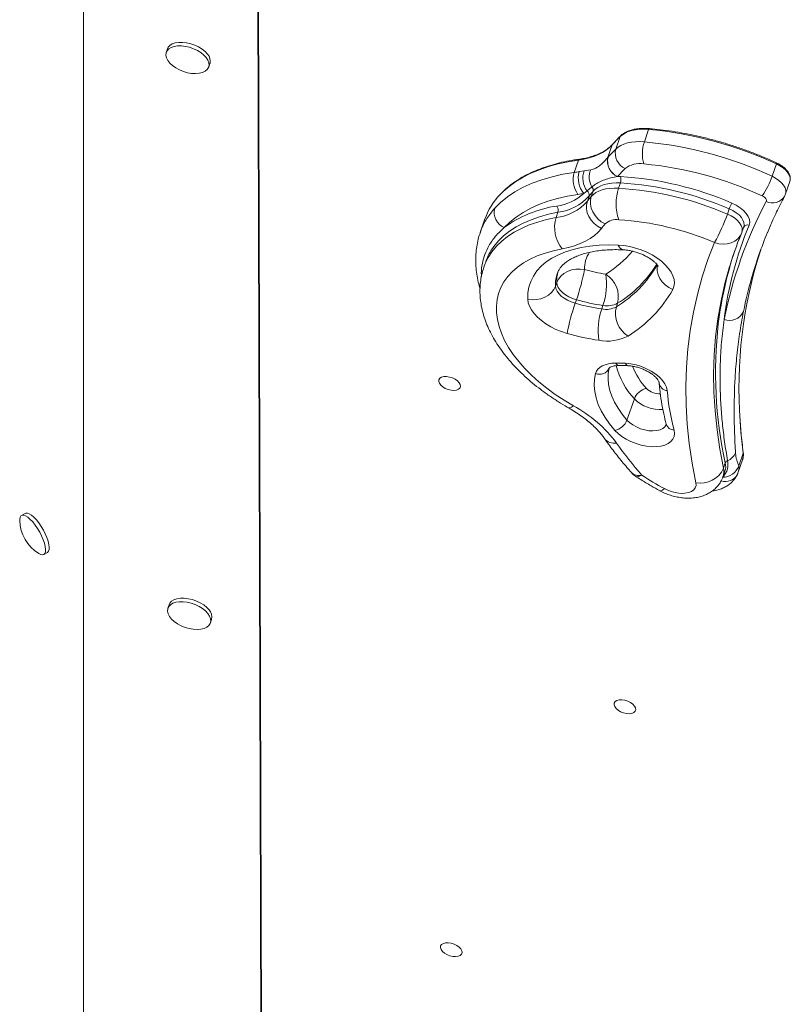
# Model space of a CAD drawing. Units: millimetres. Extents: x -3482 to 6734, y -3187 to 1050.
# Drawn here: x 676 to 1018, y -2808 to -2371 of the extents above; entities that cross this region are included whole.
import ezdxf

# ---------------------------------------------------------------- set-up
doc = ezdxf.new("R2010")
doc.units = ezdxf.units.MM

msp = doc.modelspace()

# ---------------------------------------------------------------- linework, layer by layer
at = {"color": 7, "linetype": 'Continuous', "lineweight": 15}
for p, q in [((704.3, -2939.49), (704.3, -2306)), ((781.64, -2307.94), (783.62, -2973.82)), ((781.93, -2305.1), (783.91, -2971.98)), ((741.64, -2383.68), (741.1, -2385.26)), ((760, -2391.79), (760.55, -2390.22)), ((953.53, -2425), (955.43, -2419.48)), ((937.36, -2431.82), (939.26, -2426.3)), ((940.81, -2428.18), (942.72, -2422.67)), ((922.38, -2438.58), (924.29, -2433.06)), ((937.36, -2431.82), (937.38, -2431.79)), ((1010.25, -2440.28), (1012.15, -2434.77)), ((924.61, -2438.21), (926.76, -2437.82)), ((926.76, -2437.82), (929.71, -2437.35)), ((941.63, -2440.36), (941.59, -2440.37)), ((942.09, -2445.57), (942.91, -2443.21)), ((1016.24, -2448.11), (1018.15, -2442.6)), ((928.07, -2446.8), (926.63, -2447.9)), ((929.93, -2449.27), (930.75, -2446.91)), ((1015.75, -2449.23), (1016.21, -2448.12)), ((928.19, -2451.4), (929.01, -2449.04)), ((914.3, -2458.61), (915.12, -2456.25)), ((990.4, -2457.07), (991.21, -2454.71)), ((882.56, -2459.56), (880.59, -2465.27)), ((995.48, -2468.62), (996.65, -2465.68)), ((996.86, -2465.11), (996.8, -2465.29)), ((996.86, -2465.11), (997.68, -2462.75)), ((883.04, -2478.23), (882.23, -2480.59)), ((882.2, -2480.69), (882.23, -2480.59)), ((914.58, -2487.49), (914.04, -2489.06)), ((923.33, -2495.11), (922.78, -2496.69)), ((935.13, -2497.63), (934.58, -2499.2)), ((941.62, -2496.69), (941.07, -2498.27)), ((949.07, -2539.07), (945.8, -2548.51)), ((995.22, -2571.7), (997.13, -2566.17)), ((995.43, -2568.91), (997.41, -2563.17)), ((988.66, -2569.96), (989.48, -2567.59)), ((988.48, -2573.58), (989.3, -2571.22)), ((678.4, -2589.96), (676.77, -2590.9)), ((686.77, -2608.22), (688.4, -2607.28)), ((742.38, -2630.51), (741.83, -2632.09)), ((760.74, -2638.62), (761.28, -2637.05))]:
    msp.add_line(p, q, dxfattribs=at)
at = {"color": 8, "linetype": 'Continuous', "lineweight": 15}
msp.add_line((938.01, -2525.27), (937.95, -2525.47), dxfattribs=at)
at = {"color": 7, "linetype": 'Continuous', "lineweight": 15, "flags": 128}
for points in [[(758.88, -2387.57), (757.81, -2386.43), (756.49, -2385.37), (754.95, -2384.43), (753.25, -2383.63), (751.45, -2383.01), (749.62, -2382.59), (747.82, -2382.38), (746.13, -2382.4), (744.59, -2382.63), (743.27, -2383.08), (742.21, -2383.73), (741.45, -2384.55), (741.02, -2385.51), (740.94, -2386.59), (741.2, -2387.73), (741.81, -2388.9), (742.72, -2390.06), (743.92, -2391.16), (745.36, -2392.17), (746.99, -2393.04), (748.75, -2393.76), (750.57, -2394.28), (752.39, -2394.59), (754.14, -2394.69), (755.77, -2394.56), (757.2, -2394.22), (758.4, -2393.67), (759.31, -2392.93), (759.91, -2392.04), (760.16, -2391.01), (760.07, -2389.9), (759.64, -2388.74), (758.88, -2387.57)], [(759.42, -2385.99), (758.36, -2384.86), (757.03, -2383.8), (755.49, -2382.85), (753.79, -2382.05), (751.99, -2381.43), (750.16, -2381.01), (748.37, -2380.81), (746.67, -2380.82), (745.13, -2381.06), (743.81, -2381.51), (742.75, -2382.15), (742, -2382.97), (741.64, -2383.68)], [(955.43, -2419.48), (953.42, -2419.38), (951.48, -2419.43), (949.64, -2419.63), (947.93, -2419.97), (946.37, -2420.45), (944.97, -2421.07), (943.74, -2421.81), (942.72, -2422.67)], [(939.26, -2426.3), (937.99, -2427.56), (936.53, -2428.71), (934.88, -2429.74), (933.07, -2430.66), (931.09, -2431.45), (928.96, -2432.12), (926.69, -2432.66), (924.29, -2433.06)], [(940.81, -2428.18), (941.84, -2427.32), (943.06, -2426.58), (944.46, -2425.96), (946.03, -2425.48), (947.74, -2425.14), (949.57, -2424.94), (951.51, -2424.9), (953.53, -2425)], [(887.02, -2454.48), (889.67, -2451.85), (892.68, -2449.41), (896.03, -2447.18), (899.71, -2445.16), (903.7, -2443.37), (907.98, -2441.81), (912.54, -2440.48), (917.34, -2439.41), (922.38, -2438.58)], [(942.91, -2443.21), (940.92, -2443.18), (939.03, -2443.29), (937.25, -2443.56), (935.61, -2443.97), (934.12, -2444.51), (932.8, -2445.19), (931.67, -2445.99), (930.75, -2446.91)], [(924.01, -2448.33), (919.34, -2449.1), (914.89, -2450.1), (910.67, -2451.32), (906.71, -2452.77), (903.02, -2454.43), (899.61, -2456.3), (896.5, -2458.37), (893.72, -2460.63), (891.26, -2463.06)], [(929.93, -2449.27), (930.86, -2448.36), (931.99, -2447.55), (933.3, -2446.88), (934.79, -2446.33), (936.44, -2445.92), (938.22, -2445.66), (940.11, -2445.54), (942.09, -2445.57)], [(928.19, -2451.4), (927.83, -2453.02), (927.83, -2454.73), (928.18, -2456.48), (928.88, -2458.2), (929.9, -2459.81), (931.19, -2461.26), (932.72, -2462.5), (934.41, -2463.47)], [(929.93, -2449.27), (929.57, -2450.89), (929.56, -2452.61), (929.91, -2454.37), (930.6, -2456.1), (931.6, -2457.73), (932.88, -2459.2), (934.39, -2460.45), (936.07, -2461.44)], [(992.35, -2452.18), (994.31, -2453.13), (996.08, -2454.25), (997.6, -2455.5), (998.81, -2456.82), (999.69, -2458.19), (1000.2, -2459.54), (1000.31, -2460.84), (1000.04, -2462.04)], [(1007.66, -2451.47), (1007.76, -2451.17), (1007.76, -2450.86), (1007.66, -2450.52), (1007.47, -2450.18), (1007.19, -2449.84), (1006.83, -2449.53), (1006.4, -2449.24), (1005.92, -2448.98)], [(934.41, -2463.47), (932.98, -2465.07), (931.32, -2466.55), (929.44, -2467.9), (927.34, -2469.12), (925.04, -2470.19), (922.55, -2471.11), (919.88, -2471.88), (917.05, -2472.48)], [(976.4, -2576.37), (974.75, -2567.65), (973.48, -2558.98), (972.59, -2550.39), (972.08, -2541.87), (971.96, -2533.44), (972.21, -2525.1), (972.86, -2516.85), (973.88, -2508.71), (975.28, -2500.67), (977.07, -2492.74), (979.23, -2484.94), (981.77, -2477.26), (984.69, -2469.72)], [(917.05, -2472.48), (913.12, -2473.32), (909.42, -2474.38), (905.96, -2475.64), (902.75, -2477.11), (899.83, -2478.78), (897.19, -2480.63), (894.85, -2482.66), (892.83, -2484.85), (891.14, -2487.2), (889.78, -2489.7), (888.76, -2492.32), (888.1, -2495.06), (887.78, -2497.91), (887.81, -2500.84), (888.2, -2503.85), (888.94, -2506.91), (890.02, -2510.01), (891.45, -2513.14), (893.21, -2516.27), (895.29, -2519.4), (897.69, -2522.5), (900.39, -2525.57), (903.37, -2528.57), (906.63, -2531.51), (910.14, -2534.36), (913.89, -2537.11), (917.85, -2539.74), (922.01, -2542.24)], [(901.7, -2494.84), (901.78, -2492.1), (902.24, -2489.46), (903.07, -2486.94), (904.26, -2484.56), (905.8, -2482.32), (907.7, -2480.24), (909.92, -2478.34), (912.47, -2476.63), (915.32, -2475.12), (918.45, -2473.82), (921.85, -2472.74), (925.48, -2471.89), (929.34, -2471.27), (933.38, -2470.88), (937.6, -2470.73), (941.95, -2470.82)], [(941.95, -2470.82), (944.46, -2471.05), (947.03, -2471.49), (949.61, -2472.15), (952.15, -2473), (954.61, -2474.03), (956.94, -2475.23), (959.11, -2476.56), (961.07, -2478.02), (962.79, -2479.57), (964.24, -2481.18), (965.38, -2482.83), (966.21, -2484.48), (966.7, -2486.1), (966.85, -2487.68), (966.66, -2489.17), (966.12, -2490.55)], [(914.58, -2487.49), (915.3, -2485.99), (916.36, -2484.64), (917.72, -2483.47), (919.33, -2482.54), (921.12, -2481.88), (923.04, -2481.51), (925, -2481.46), (926.93, -2481.72)], [(923.33, -2495.11), (921.61, -2494.52), (919.97, -2493.77), (918.48, -2492.88), (917.17, -2491.88), (916.1, -2490.81), (915.29, -2489.69), (914.78, -2488.57), (914.58, -2487.49)], [(914.04, -2489.06), (913.32, -2490.56), (912.27, -2491.92), (910.91, -2493.08), (909.3, -2494.02), (907.5, -2494.68), (905.59, -2495.04), (903.63, -2495.1), (901.7, -2494.84)], [(914.04, -2489.06), (914.24, -2490.15), (914.75, -2491.27), (915.55, -2492.38), (916.62, -2493.46), (917.93, -2494.46), (919.43, -2495.35), (921.06, -2496.1), (922.78, -2496.69)], [(919.19, -2510.08), (916.67, -2509.26), (914.23, -2508.26), (911.91, -2507.1), (909.74, -2505.8), (907.77, -2504.37), (906.03, -2502.86), (904.55, -2501.28), (903.36, -2499.65), (902.48, -2498.02), (901.92, -2496.41), (901.7, -2494.84)], [(931.84, -2527.87), (932.24, -2526.86), (932.88, -2525.95), (933.75, -2525.15), (934.82, -2524.48), (936.09, -2523.94), (937.53, -2523.55), (939.12, -2523.31), (940.82, -2523.22)], [(937.95, -2525.47), (937.5, -2527.82), (937.38, -2530.26), (937.6, -2532.78), (938.16, -2535.35), (939.05, -2537.97), (940.27, -2540.62), (941.81, -2543.27), (943.66, -2545.9), (945.8, -2548.51)], [(945.14, -2523.33), (947.46, -2523.57), (949.83, -2524.06), (952.19, -2524.78), (954.47, -2525.71), (956.61, -2526.82), (958.55, -2528.09), (960.24, -2529.48), (961.63, -2530.95), (962.68, -2532.47), (963.38, -2533.99), (963.69, -2535.47)], [(866.98, -2529.41), (868.27, -2529.82), (869.48, -2530.41), (870.49, -2531.14), (871.25, -2531.95), (871.69, -2532.79), (871.79, -2533.59), (871.52, -2534.3), (870.92, -2534.85), (870.03, -2535.22), (868.91, -2535.37), (867.65, -2535.29), (866.34, -2534.99), (865.08, -2534.49), (863.95, -2533.82), (863.06, -2533.04), (862.45, -2532.21), (862.19, -2531.38), (862.27, -2530.62), (862.71, -2529.98), (863.46, -2529.52), (864.48, -2529.26), (865.68, -2529.22), (866.98, -2529.41)], [(940.43, -2553.11), (938.09, -2550.25), (936.06, -2547.37), (934.38, -2544.46), (933.04, -2541.57), (932.07, -2538.7), (931.45, -2535.88), (931.21, -2533.12), (931.34, -2530.44), (931.84, -2527.87)], [(966.7, -2553.01), (966.89, -2554.43), (966.72, -2555.76), (966.18, -2556.98), (965.29, -2558.04), (964.07, -2558.93), (962.56, -2559.62), (960.79, -2560.1), (958.81, -2560.34), (956.66, -2560.35), (954.4, -2560.12), (952.1, -2559.66), (949.81, -2558.99), (947.58, -2558.11), (945.48, -2557.06), (943.56, -2555.85), (941.86, -2554.53), (940.43, -2553.11)], [(997.13, -2566.17), (997.44, -2564.75), (997.41, -2563.17)], [(962.4, -2578.98), (964.17, -2579.82), (966.04, -2580.46), (967.95, -2580.88), (969.81, -2581.07), (971.56, -2581.02), (973.13, -2580.73), (974.44, -2580.21), (975.46, -2579.48), (976.14, -2578.58), (976.46, -2577.53), (976.4, -2576.37)], [(684.44, -2607.76), (685.34, -2608.22), (686.13, -2608.38), (686.77, -2608.22), (687.23, -2607.75), (687.48, -2606.98), (687.54, -2605.94), (687.38, -2604.68), (687.02, -2603.22), (686.47, -2601.64), (685.75, -2599.98), (684.89, -2598.31), (683.92, -2596.68), (682.86, -2595.15), (681.77, -2593.78), (680.68, -2592.63), (679.62, -2591.72), (678.65, -2591.1), (677.79, -2590.78), (677.07, -2590.78), (676.52, -2591.1), (676.16, -2591.72), (676, -2592.62), (676, -2593.14)], [(688.4, -2607.28), (688.86, -2606.8), (689.12, -2606.04), (689.17, -2605), (689.01, -2603.73), (688.65, -2602.28), (688.11, -2600.7), (687.39, -2599.04), (686.52, -2597.36), (685.55, -2595.73), (684.5, -2594.21), (683.4, -2592.84), (682.31, -2591.68), (681.26, -2590.78), (680.28, -2590.15), (679.42, -2589.84), (678.7, -2589.84), (678.4, -2589.96)], [(760.15, -2632.82), (759.09, -2631.69), (757.76, -2630.63), (756.22, -2629.68), (754.52, -2628.88), (752.73, -2628.26), (750.9, -2627.84), (749.1, -2627.64), (747.41, -2627.65), (745.87, -2627.89), (744.55, -2628.34), (743.49, -2628.98), (742.73, -2629.8), (742.38, -2630.51)], [(759.61, -2634.4), (758.55, -2633.26), (757.22, -2632.2), (755.68, -2631.26), (753.98, -2630.46), (752.18, -2629.84), (750.35, -2629.42), (748.56, -2629.21), (746.86, -2629.23), (745.32, -2629.46), (744, -2629.91), (742.94, -2630.56), (742.19, -2631.38), (741.76, -2632.34), (741.67, -2633.41), (741.94, -2634.56), (742.54, -2635.73), (743.46, -2636.89), (744.66, -2637.99), (746.1, -2639), (747.73, -2639.87), (749.48, -2640.58), (751.3, -2641.11), (753.12, -2641.42), (754.88, -2641.52), (756.5, -2641.39), (757.94, -2641.05), (759.13, -2640.5), (760.05, -2639.76), (760.64, -2638.87), (760.9, -2637.84), (760.81, -2636.73), (760.37, -2635.57), (759.61, -2634.4)], [(944.86, -2672.97), (946.16, -2673.37), (947.36, -2673.96), (948.38, -2674.69), (949.14, -2675.51), (949.58, -2676.35), (949.67, -2677.15), (949.41, -2677.85), (948.81, -2678.41), (947.91, -2678.78), (946.8, -2678.93), (945.54, -2678.85), (944.23, -2678.54), (942.96, -2678.04), (941.84, -2677.38), (940.95, -2676.6), (940.34, -2675.76), (940.07, -2674.94), (940.16, -2674.18), (940.6, -2673.54), (941.35, -2673.07), (942.36, -2672.81), (943.57, -2672.78), (944.86, -2672.97)], [(867.72, -2780.81), (869.02, -2781.22), (870.22, -2781.81), (871.24, -2782.54), (872, -2783.35), (872.44, -2784.19), (872.53, -2784.99), (872.27, -2785.7), (871.67, -2786.25), (870.78, -2786.62), (869.66, -2786.77), (868.4, -2786.69), (867.09, -2786.39), (865.82, -2785.89), (864.7, -2785.22), (863.81, -2784.44), (863.2, -2783.61), (862.93, -2782.78), (863.02, -2782.02), (863.46, -2781.38), (864.21, -2780.92), (865.23, -2780.66), (866.43, -2780.62), (867.72, -2780.81)]]:
    msp.add_lwpolyline(points, dxfattribs=at)
at = {"color": 8, "linetype": 'Continuous', "lineweight": 15, "flags": 128}
for points in [[(955.75, -2419.1), (955.69, -2419.11), (955.62, -2419.15), (955.55, -2419.23), (955.49, -2419.34), (955.43, -2419.48)], [(939.4, -2426.07), (939.33, -2426.16), (939.26, -2426.3)], [(942.88, -2422.42), (942.79, -2422.53), (942.72, -2422.67)], [(924.29, -2433.06), (919.63, -2433.82), (915.17, -2434.79), (910.93, -2435.97), (906.91, -2437.35), (903.13, -2438.93), (899.62, -2440.7), (896.37, -2442.66), (893.41, -2444.8), (890.74, -2447.11), (889.61, -2448.23)], [(1018.15, -2442.6), (1018.28, -2442.07), (1018.27, -2441.01), (1017.94, -2439.89), (1017.3, -2438.75), (1016.36, -2437.63), (1015.16, -2436.57), (1013.74, -2435.61), (1012.15, -2434.77)], [(1010.25, -2440.28), (1011.84, -2441.12), (1013.26, -2442.08), (1014.46, -2443.14), (1015.39, -2444.26), (1016.04, -2445.4), (1016.37, -2446.52), (1016.37, -2447.58), (1016.24, -2448.12)], [(915.12, -2456.25), (910.93, -2457.14), (906.96, -2458.24), (903.22, -2459.55), (899.74, -2461.07), (896.53, -2462.78), (893.6, -2464.68), (890.97, -2466.76), (888.65, -2469.01), (886.65, -2471.43), (885.3, -2473.43)], [(990.4, -2457.07), (992.03, -2457.87), (993.5, -2458.8), (994.76, -2459.84), (995.78, -2460.94), (996.51, -2462.08), (996.93, -2463.21), (997.03, -2464.29), (996.86, -2465.11)], [(997.68, -2462.75), (997.85, -2461.92), (997.75, -2460.84), (997.33, -2459.72), (996.6, -2458.58), (995.58, -2457.47), (994.32, -2456.44), (992.84, -2455.5), (991.21, -2454.71)], [(882.23, -2480.59), (882.82, -2479.05), (884.16, -2476.35), (885.83, -2473.79), (887.83, -2471.38), (890.16, -2469.12), (892.79, -2467.04), (895.72, -2465.14), (898.93, -2463.43), (902.41, -2461.91), (906.14, -2460.6), (910.11, -2459.5), (914.3, -2458.61)], [(996.65, -2465.68), (996.09, -2466.75), (995.04, -2468.04), (993.7, -2469.08), (992.12, -2469.84), (990.36, -2470.3), (988.49, -2470.43), (986.57, -2470.24), (984.69, -2469.72)], [(914.58, -2487.49), (914.67, -2485.07), (915.09, -2482.81)], [(966.12, -2490.55), (964.37, -2489.68), (962.78, -2488.53), (961.44, -2487.16), (960.37, -2485.62), (959.63, -2483.97), (959.25, -2482.26), (959.23, -2480.57), (959.33, -2479.9)], [(991.25, -2480.86), (989.32, -2487.88), (987.57, -2495.66), (986.19, -2503.55), (985.18, -2511.54), (984.55, -2519.63), (984.3, -2527.82), (984.42, -2536.1), (984.92, -2544.45), (985.79, -2552.89), (987.04, -2561.39), (988.66, -2569.96)], [(922.01, -2542.24), (921.14, -2542.85), (920.4, -2543.13), (919.82, -2543.07), (919.77, -2543.05)], [(945.8, -2548.51), (946.98, -2549.65), (948.42, -2550.7), (950.06, -2551.61), (951.84, -2552.36), (953.69, -2552.91), (955.55, -2553.25), (957.35, -2553.36), (959.01, -2553.23), (960.48, -2552.88), (961.69, -2552.32), (962.61, -2551.56), (963.2, -2550.64), (963.27, -2550.47)], [(997.41, -2563.17), (996.41, -2553.95), (996.04, -2549.03)], [(997.45, -2562.87), (997.45, -2563.01), (997.41, -2563.17)], [(952.43, -2573), (951.38, -2573.5), (950.48, -2573.69), (949.76, -2573.54), (949.63, -2573.46)], [(962.4, -2578.98), (961.58, -2579.62), (960.9, -2579.94), (960.38, -2579.91), (960.34, -2579.89)]]:
    msp.add_lwpolyline(points, dxfattribs=at)
at = {"color": 7, "linetype": 'Continuous', "lineweight": 15}
for centre, radius, start, end in [((756.19, -2389.12), 4.5, 345.8362, 44.0245), ((939.73, -2590.67), 171.91, 65.083, 84.7586), ((1007.09, -2487.41), 91.3, 134.8359, 137.9832), ((969.22, -2430.38), 16.59, 161.0705, 195.419), ((937.82, -2596.19), 171.91, 65.0831, 84.7586), ((1005.16, -2492.9), 91.26, 134.8353, 137.9618), ((948.2, -2429.98), 7.6, 166.3382, 244.7895), ((944.61, -2433.55), 7.46, 166.5612, 246.1511), ((944.63, -2433.54), 7.46, 166.4571, 246.2546), ((951.46, -2445.24), 10.6, 80.3852, 127.769), ((938.66, -2593.74), 159.62, 65.078, 84.7637), ((932.86, -2441.84), 10.98, 162.6986, 216.2514), ((917.16, -2400.22), 38.71, 277.7545, 281.0914), ((934.51, -2441.2), 10.35, 163.188, 220.3301), ((935.57, -2441.12), 9.41, 159.4372, 217.1446), ((937.53, -2440.66), 8.5, 157.0408, 210.581), ((1007.48, -2499.73), 88.66, 134.835, 137.9618), ((941.34, -2470.55), 30.19, 87.056, 89.4625), ((933.99, -2587.57), 147.44, 66.6789, 86.5361), ((938.82, -2441.82), 4.31, 341.2559, 19.213), ((934.3, -2586.55), 143.6, 66.6509, 86.5642), ((975.16, -2428.27), 37.08, 326.0452, 341.1091), ((911.63, -2469.79), 30.81, 135.5901, 160.5987), ((911.45, -2430.93), 22.76, 277.8587, 311.8098), ((917.87, -2403.23), 45.51, 277.7555, 281.0903), ((927.05, -2448.54), 2.02, 345.7446, 59.491), ((986.31, -2494.11), 72.91, 139.6562, 141.8178), ((928.88, -2446.39), 1.94, 344.4729, 46.3415), ((962.5, -2452.49), 21.56, 161.2561, 199.2123), ((933.39, -2589.31), 144, 66.6789, 86.5361), ((911.59, -2436.41), 22.37, 276.9667, 317.9122), ((912.4, -2434.04), 22.37, 276.9666, 317.9124), ((985.48, -2496.46), 72.88, 139.6559, 141.8181), ((1177.98, -2541.83), 192.8, 152.0511, 168.6404), ((1005.27, -2459.53), 14.86, 150.3632, 161.0771), ((894.28, -2456.23), 7.47, 166.4498, 246.1535), ((922.49, -2505.9), 53.01, 98.6009, 126.1018), ((912.25, -2455.38), 3, 343.0652, 39.3475), ((920.1, -2432.97), 74.31, 330.3631, 341.0769), ((928.64, -2462.98), 14.99, 163.0652, 219.3468), ((989.04, -2506.43), 69.5, 139.6572, 141.8164), ((941.08, -2466.99), 7.48, 81.8025, 132.0943), ((934.51, -2586.09), 126.73, 66.6716, 86.5435), ((1149.91, -2524.14), 162.23, 157.4934, 172.8173), ((987.41, -2461.84), 10, 337.4608, 340.9295), ((1183.82, -2537.68), 189.97, 157.5316, 164.077), ((1145.88, -2527.17), 161.42, 158.6321, 163.3307), ((906.71, -2486.44), 25.05, 148.7244, 160.8809), ((1148.91, -2525.44), 163.72, 161.409, 173.1109), ((1195.96, -2534.58), 200.44, 162.0697, 184.1359), ((833.17, -2463.73), 95.47, 340.8086, 349.1406), ((946.18, -2414.67), 69.75, 253.9784, 261.9386), ((907.75, -2488.12), 28.98, 340.8529, 8.7114), ((930.19, -2493.76), 11.79, 345.6229, 58.2735), ((916.58, -2462.88), 56.75, 301.5778, 330.8099), ((947.31, -2411.59), 86.89, 253.9785, 261.9386), ((1012.95, -2528.07), 95.47, 160.8086, 169.1404), ((946.77, -2413.17), 86.89, 253.9784, 261.9387), ((961.96, -2508.71), 28.98, 160.8527, 188.7116), ((936.5, -2489.56), 9.83, 258.7283, 297.6895), ((937.05, -2487.99), 9.83, 258.728, 297.6897), ((952.49, -2501.19), 11.79, 165.6226, 238.2738), ((991.37, -2497.49), 6.81, 249.1811, 335.1596), ((947.9, -2410.09), 104.04, 253.9785, 261.9386), ((937.16, -2493.81), 19.66, 258.7281, 297.6897), ((933.64, -2523.47), 4.75, 247.705, 335.1851), ((941.07, -2599.69), 76.47, 86.9553, 90.1903), ((956.04, -2541.77), 7.48, 102.3783, 158.7775), ((1064.87, -2527.12), 101.53, 184.7131, 194.772), ((893.72, -2594.47), 59.41, 36.9453, 61.5541), ((938.83, -2545.81), 7.48, 282.3787, 338.7772), ((1078.87, -2461.63), 168.49, 215.203, 221.3712), ((988.31, -2560.75), 6.18, 290.4795, 337.1357), ((978.44, -2565.35), 11.21, 259.5, 335.757), ((988.45, -2566.51), 7.38, 268.7918, 341.0365), ((991.27, -2568.29), 1.92, 114.4734, 158.7915), ((955.15, -2565.13), 10, 221.2712, 236.5158), ((1026.84, -2460.31), 135.03, 236.5623, 241.497), ((694.15, -2592.41), 18.17, 182.3138, 237.6862), ((756.92, -2635.95), 4.5, 345.8372, 44.0242)]:
    msp.add_arc(centre, radius, start, end, dxfattribs=at)
at = {"color": 8, "linetype": 'Continuous', "lineweight": 15}
for centre, radius, start, end in [((924.77, -2433.16), 0.492, 103.5327, 168.9641), ((1011.55, -2434.44), 0.691, 331.4694, 10.1092), ((1010.47, -2445.88), 6.25, 243.2925, 327.8109), ((999.26, -2463.7), 1.84, 65.1674, 150.7727), ((939.23, -2481.16), 12.32, 144.3692, 182.5793), ((907.79, -2438.37), 53.63, 302.2309, 318.9954), ((944.75, -2470.1), 2.89, 194.4128, 258.8727), ((929.71, -2488.39), 15.68, 161.119, 182.4546), ((913.18, -2452.95), 53.21, 301.608, 329.8936), ((913.46, -2451.04), 53.64, 301.6663, 328.1723), ((1185.29, -2538.09), 191.49, 164.0794, 168.6324), ((1173.38, -2527.4), 188.25, 173.4129, 192.329), ((942.39, -2522.61), 1.68, 201.2448, 263.5274), ((972.67, -2516.67), 32.53, 193.6023, 223.5031), ((946.51, -2522.99), 1.42, 193.6223, 258.4265), ((978.67, -2512.25), 32.88, 202.1271, 222.5225), ((960.15, -2528.94), 7.95, 224.0794, 273.5878), ((964.13, -2531.39), 4.11, 187.612, 263.7634), ((960.56, -2527.8), 16.09, 224.4293, 274.436), ((966.93, -2549.12), 3.9, 198.1891, 266.6448), ((940.27, -2553.07), 5.78, 218.4411, 279.2313), ((982.17, -2571.46), 6.66, 341.4222, 13.009), ((982.99, -2569.09), 6.66, 341.3968, 13.0102), ((951.17, -2568.07), 5.09, 225.9176, 284.2671), ((989.42, -2569.66), 6.2, 252.9466, 331.0235)]:
    msp.add_arc(centre, radius, start, end, dxfattribs=at)
at = {"color": 7, "linetype": 'Continuous', "lineweight": 15}
for points, knots in [([(955.75, -2419.1), (955.33, -2419.07), (954.14, -2418.98), (952.21, -2418.99), (950.05, -2419.2), (948.04, -2419.61), (946.2, -2420.22), (944.59, -2421.03), (943.52, -2421.8), (943, -2422.3), (942.88, -2422.42)], [0, 0, 0, 0, 0.076677, 0.222308, 0.368305, 0.514667, 0.66134, 0.807946, 0.953722, 1, 1, 1, 1]), ([(1012.23, -2434.32), (1011.34, -2433.91), (1008.79, -2432.75), (1004.47, -2430.93), (999.27, -2428.93), (994, -2427.08), (988.68, -2425.41), (983.33, -2423.91), (977.96, -2422.58), (972.59, -2421.44), (967.23, -2420.49), (962.01, -2419.74), (958.19, -2419.31), (956.14, -2419.13), (955.75, -2419.1)], [0, 0, 0, 0, 0.0492, 0.142635, 0.236076, 0.329515, 0.422954, 0.516395, 0.60984, 0.70329, 0.796748, 0.890215, 0.978782, 1, 1, 1, 1]), ([(939.4, -2426.07), (939.16, -2426.32), (938.46, -2427.07), (937.09, -2428.2), (935.2, -2429.42), (933.07, -2430.47), (930.72, -2431.36), (928.19, -2432.06), (926.14, -2432.47), (924.95, -2432.64), (924.66, -2432.68)], [0, 0, 0, 0, 0.076733, 0.226066, 0.374584, 0.522338, 0.669644, 0.816742, 0.95597, 1, 1, 1, 1]), ([(942.88, -2422.42), (942.23, -2423.07), (941.04, -2424.28), (939.91, -2425.51), (939.4, -2426.07)], [0, 0, 0, 0, 0.546881, 1, 1, 1, 1]), ([(924.66, -2432.68), (923.87, -2432.79), (921.6, -2433.12), (917.95, -2433.81), (913.79, -2434.82), (909.83, -2436.01), (906.07, -2437.39), (902.53, -2438.94), (899.23, -2440.68), (896.17, -2442.58), (893.37, -2444.65), (891.24, -2446.46), (890.15, -2447.63), (889.8, -2448)], [0, 0, 0, 0, 0.052686, 0.15279, 0.252922, 0.353065, 0.453206, 0.55333, 0.653413, 0.753427, 0.853338, 0.953108, 1, 1, 1, 1]), ([(929.71, -2437.35), (930.14, -2437.26), (931.01, -2437.08), (932.44, -2436.45), (934.1, -2435.24), (935.88, -2433.47), (936.86, -2432.37), (937.36, -2431.82)], [0, 0, 0, 0, 0.1550016, 0.3119566, 0.5165795, 0.757245, 1, 1, 1, 1]), ([(1018.1, -2442.7), (1018.12, -2442.64), (1018.3, -2442.25), (1018.4, -2441.45), (1018.29, -2440.33), (1017.87, -2439.19), (1017.18, -2438.05), (1016.21, -2436.94), (1014.99, -2435.91), (1013.65, -2435.02), (1012.67, -2434.54), (1012.23, -2434.32)], [0, 0, 0, 0, 0.020868, 0.138538, 0.256002, 0.376517, 0.501806, 0.630511, 0.760297, 0.889767, 1, 1, 1, 1]), ([(941.59, -2440.37), (940.61, -2440.55), (938.63, -2440.92), (935.85, -2441.77), (933.37, -2442.82), (931.51, -2443.91), (930.58, -2444.69), (930.22, -2444.99)], [0, 0, 0, 0, 0.212083, 0.425587, 0.641131, 0.860613, 1, 1, 1, 1]), ([(930.22, -2444.99), (929.63, -2445.49), (928.92, -2446.09), (928.2, -2446.7), (928.07, -2446.8)], [0, 0, 0, 0, 0.829853, 1, 1, 1, 1]), ([(1008.19, -2465.36), (1009, -2463.44), (1010.79, -2459.17), (1013.37, -2453.81), (1015.15, -2450.38), (1015.75, -2449.23)], [0, 0, 0, 0, 0.351664, 0.782424, 1, 1, 1, 1]), ([(880.62, -2465.33), (880.46, -2465.76), (879.91, -2467.25), (879.29, -2469.89), (878.76, -2473.22), (878.54, -2476.64), (878.62, -2480.15), (879.01, -2483.72), (879.62, -2487.07), (880.24, -2489.21), (880.51, -2490.15)], [0, 0, 0, 0, 0.057475, 0.194303, 0.33042, 0.467758, 0.606947, 0.747744, 0.890012, 1, 1, 1, 1]), ([(914.88, -2483.32), (914.89, -2483.27), (915.04, -2482.72), (915.51, -2481.85), (916.34, -2480.63), (917.34, -2479.54), (918.59, -2478.47), (920.12, -2477.43), (921.95, -2476.43), (924.03, -2475.53), (926.35, -2474.73), (928.9, -2474.06), (931.68, -2473.52), (934.66, -2473.13), (937.83, -2472.9), (941.01, -2472.83), (943.18, -2472.9), (944.19, -2472.94)], [0, 0, 0, 0, 0.008598, 0.104823, 0.181985, 0.253266, 0.321031, 0.392927, 0.462517, 0.53091, 0.598812, 0.666624, 0.734515, 0.802641, 0.871075, 0.939844, 1, 1, 1, 1]), ([(944.19, -2472.94), (944.46, -2472.95), (945.24, -2473), (946.64, -2473.18), (948.39, -2473.54), (950.18, -2474.05), (951.96, -2474.7), (953.65, -2475.46), (955.21, -2476.3), (956.57, -2477.19), (957.71, -2478.07), (958.58, -2478.88), (959.19, -2479.58), (959.54, -2480.08), (959.66, -2480.34), (959.65, -2480.32), (959.65, -2480.31)], [0, 0, 0, 0, 0.040208, 0.11782, 0.196723, 0.276798, 0.357478, 0.43815, 0.518105, 0.596823, 0.673875, 0.749023, 0.822348, 0.894466, 0.96675, 1, 1, 1, 1]), ([(882.2, -2480.72), (881.92, -2481.6), (881.31, -2483.49), (880.76, -2486.48), (880.45, -2489.65), (880.46, -2492.88), (880.77, -2496.16), (881.39, -2499.48), (882.32, -2502.83), (883.55, -2506.2), (885.1, -2509.58), (886.95, -2512.95), (889.09, -2516.3), (891.53, -2519.61), (894.24, -2522.86), (897.2, -2526.04), (900.41, -2529.13), (903.84, -2532.12), (907.48, -2535), (911.31, -2537.77), (915.25, -2540.36), (918.11, -2542.09), (919.61, -2542.95), (919.77, -2543.05)], [0, 0, 0, 0, 0.040884, 0.087286, 0.133803, 0.180661, 0.228056, 0.276145, 0.325023, 0.374717, 0.425183, 0.476314, 0.527964, 0.579972, 0.632192, 0.684502, 0.736793, 0.789012, 0.841135, 0.89315, 0.945058, 0.994121, 1, 1, 1, 1]), ([(997.55, -2500.35), (996.94, -2503.61), (995.75, -2510.01), (994.55, -2519.8), (993.59, -2531.64), (993.32, -2543.2), (993.55, -2554.41), (993.85, -2560.24), (994.01, -2563.15)], [0, 0, 0, 0, 0.165977, 0.326107, 0.486367, 0.742853, 0.871429, 1, 1, 1, 1]), ([(990.47, -2566.54), (990.01, -2563.75), (989.1, -2558.18), (988.13, -2549.94), (987.46, -2541.78), (987.1, -2533.03), (987.15, -2523.72), (987.7, -2513.75), (988.53, -2507.19), (988.95, -2503.85)], [0, 0, 0, 0, 0.127861, 0.255723, 0.383917, 0.512111, 0.672601, 0.833254, 1, 1, 1, 1]), ([(937.99, -2525.32), (937.99, -2525.32), (937.98, -2525.34), (938.08, -2525.22), (938.44, -2524.99), (939.1, -2524.7), (940.05, -2524.46), (941.11, -2524.31), (941.88, -2524.29), (942.2, -2524.28)], [0, 0, 0, 0, 0.058138, 0.227661, 0.386093, 0.552372, 0.717005, 0.883458, 1, 1, 1, 1]), ([(942.2, -2524.28), (942.82, -2524.29), (944.15, -2524.29), (945.51, -2524.35), (946.23, -2524.38)], [0, 0, 0, 0, 0.466651, 1, 1, 1, 1]), ([(946.23, -2524.38), (946.51, -2524.4), (947.31, -2524.46), (948.72, -2524.67), (950.45, -2525.07), (952.18, -2525.64), (953.85, -2526.34), (955.41, -2527.15), (956.79, -2528.03), (957.95, -2528.95), (958.86, -2529.84), (959.5, -2530.65), (959.88, -2531.32), (960.05, -2531.77), (960.06, -2531.88), (960.06, -2531.93)], [0, 0, 0, 0, 0.04222, 0.123972, 0.20663, 0.289971, 0.373513, 0.456661, 0.538907, 0.619821, 0.699064, 0.776544, 0.852693, 0.928962, 1, 1, 1, 1]), ([(960.06, -2531.93), (960.15, -2532.9), (960.4, -2535.68), (961.04, -2540.31), (962.01, -2545.48), (962.85, -2548.83), (963.22, -2550.34)], [0, 0, 0, 0, 0.160116, 0.458435, 0.757179, 1, 1, 1, 1]), ([(919.77, -2543.05), (920.28, -2543.34), (921.75, -2544.2), (924.08, -2545.69), (926.65, -2547.54), (929.01, -2549.43), (931.14, -2551.34), (933.01, -2553.24), (934.55, -2555.02), (935.36, -2556.14), (935.73, -2556.64)], [0, 0, 0, 0, 0.071904, 0.21002, 0.347504, 0.484178, 0.619945, 0.754736, 0.888546, 1, 1, 1, 1]), ([(997.45, -2562.86), (997.27, -2561.42), (996.76, -2557.23), (996.29, -2552.53), (996.12, -2549.3), (996.1, -2548.77)], [0, 0, 0, 0, 0.3057049, 0.8874314, 1, 1, 1, 1]), ([(963.22, -2550.34), (963.23, -2550.39), (963.26, -2550.51), (963.26, -2550.51), (963.25, -2550.51)], [0, 0, 0, 0, 0.392104, 1, 1, 1, 1]), ([(935.73, -2556.64), (936.38, -2557.55), (938.25, -2560.18), (941.55, -2564.49), (944.92, -2568.6), (947.01, -2571), (947.63, -2571.72)], [0, 0, 0, 0, 0.178877, 0.516653, 0.854437, 1, 1, 1, 1]), ([(994.01, -2563.15), (994.06, -2563.74), (994.17, -2564.95), (994.55, -2566.26), (995, -2567.45), (995.29, -2568.42), (995.43, -2568.91)], [0, 0, 0, 0, 0.231337, 0.469039, 0.734499, 1, 1, 1, 1]), ([(997.04, -2566.31), (997.16, -2566.01), (997.44, -2565.25), (997.55, -2564.08), (997.48, -2563.22), (997.45, -2562.86)], [0, 0, 0, 0, 0.277909, 0.70277, 1, 1, 1, 1]), ([(988.3, -2573.89), (988.71, -2573.41), (989.54, -2572.45), (990.48, -2570.48), (990.76, -2568.47), (990.53, -2566.93), (990.47, -2566.54)], [0, 0, 0, 0, 0.2365853, 0.4762552, 0.8673827, 1, 1, 1, 1]), ([(949.63, -2573.47), (950.41, -2573.97), (952.64, -2575.43), (956.19, -2577.59), (959.05, -2579.17), (960.34, -2579.89)], [0, 0, 0, 0, 0.225068, 0.64894, 1, 1, 1, 1]), ([(960.34, -2579.89), (960.77, -2580.12), (961.93, -2580.73), (963.94, -2581.56), (966.35, -2582.33), (968.83, -2582.88), (971.36, -2583.19), (973.91, -2583.24), (976.36, -2583.01), (978.63, -2582.51), (980.66, -2581.79), (982.52, -2580.85), (984.18, -2579.7), (985.64, -2578.36), (986.9, -2576.79), (987.88, -2575.19), (988.28, -2574.04), (988.45, -2573.56)], [0, 0, 0, 0, 0.04288, 0.116881, 0.19087, 0.265437, 0.341074, 0.418399, 0.497753, 0.568177, 0.636003, 0.701227, 0.764357, 0.825984, 0.886623, 0.953028, 1, 1, 1, 1]), ([(983.71, -2579.97), (983.76, -2579.97), (984.64, -2579.9), (986.16, -2579.53), (988.21, -2578.86), (989.99, -2577.97), (991.56, -2576.89), (992.91, -2575.63), (994.03, -2574.23), (994.57, -2573.18), (994.83, -2572.66)], [0, 0, 0, 0, 0.011174, 0.180371, 0.330376, 0.474219, 0.611995, 0.744941, 0.874593, 1, 1, 1, 1]), ([(994.82, -2572.65), (994.88, -2572.52), (995.04, -2572.23), (995.13, -2571.9), (995.18, -2571.71)], [0, 0, 0, 0, 0.420202, 1, 1, 1, 1])]:
    msp.add_open_spline(points, degree=3, knots=knots, dxfattribs=at)
at = {"color": 8, "linetype": 'Continuous', "lineweight": 15}
for points, knots in [([(880.66, -2465.29), (880.79, -2464.84), (881.46, -2462.61), (883.44, -2458.9), (885.82, -2455.96), (887.02, -2454.48)], [0, 0, 0, 0, 0.111723, 0.55347, 1, 1, 1, 1]), ([(891.26, -2463.06), (889.93, -2464.3), (887.25, -2466.78), (884.5, -2470.83), (882.59, -2474.9), (881.49, -2478.98), (881, -2482.28), (881.11, -2484.27), (881.14, -2484.75)], [0, 0, 0, 0, 0.208905, 0.420301, 0.592831, 0.765362, 0.943726, 1, 1, 1, 1]), ([(995.43, -2568.91), (995.5, -2569.46), (995.62, -2570.39), (995.29, -2571.32), (995.16, -2571.7)], [0, 0, 0, 0, 0.586014, 1, 1, 1, 1])]:
    msp.add_open_spline(points, degree=3, knots=knots, dxfattribs=at)

doc.saveas('drawing.dxf')
